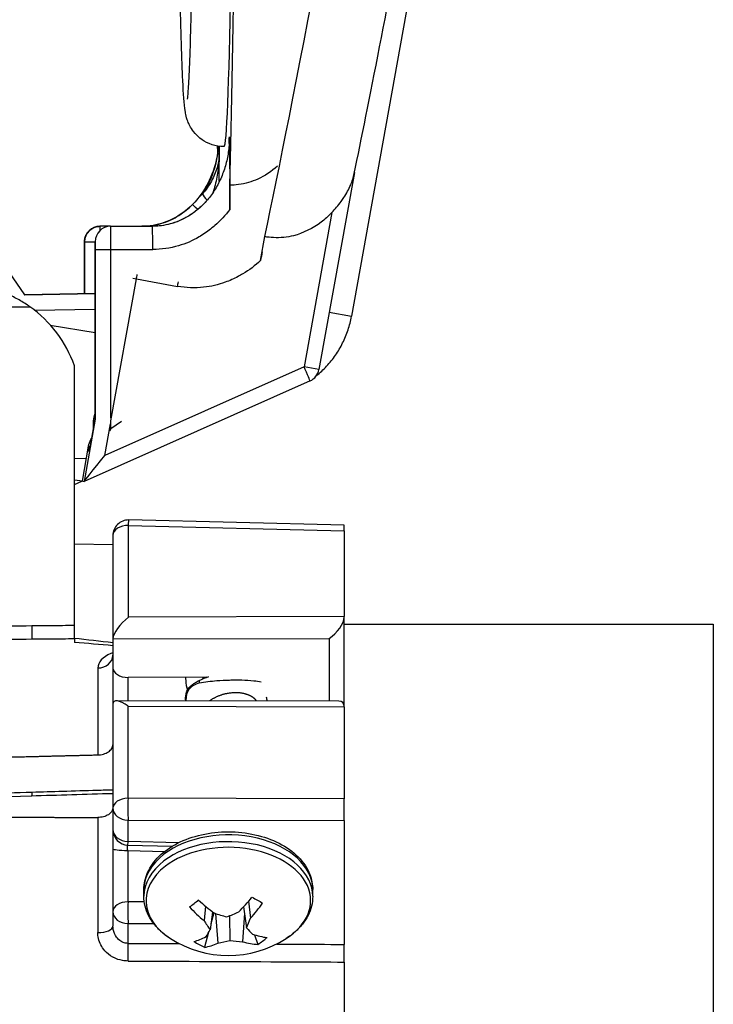
# Model space of a CAD drawing. Extents: x 1 to 16, y 1.3 to 20.7.
# Drawn here: x 11.2 to 12.1, y 11.3 to 12.6 of the extents above; entities that cross this region are included whole.
import ezdxf

# ---------------------------------------------------------------- set-up
doc = ezdxf.new("R2010")
doc.units = 0
doc.header["$LTSCALE"] = 0.08
doc.header["$MEASUREMENT"] = 0
doc.linetypes.add('ACAD_ISO08W100', pattern=[36, 24, -3, 6, -3])
doc.layers.get('0').update_dxf_attribs({"linetype": 'CONTINUOUS'})

msp = doc.modelspace()

# ---------------------------------------------------------------- linework, layer by layer
at = {"linetype": 'Continuous', "extrusion": (-1, 2.83277e-16, 2.22045e-16)}
for p, q in [((12.0455, 14.2243), (11.6786, 12.1856)), ((11.5071, 12.3602), (11.5071, 12.3971)), ((11.6824, 12.3718), (11.6364, 12.1165)), ((11.5208, 12.3242), (11.5208, 12.3556)), ((11.6531, 12.32), (11.6171, 12.12)), ((11.3661, 12.3022), (11.3523, 12.3022)), ((11.3661, 12.3022), (11.4203, 12.3022)), ((11.3323, 12.2822), (11.3461, 12.2822)), ((11.3323, 12.2822), (11.3323, 12.2147)), ((11.3461, 12.2822), (11.3461, 12.2822)), ((11.3461, 12.052), (11.3461, 12.2822)), ((11.3461, 12.2822), (11.3461, 12.052)), ((11.5606, 12.2579), (11.5662, 12.2888)), ((11.3321, 12.2722), (11.3321, 12.2722)), ((11.3321, 12.2147), (11.3321, 12.2722)), ((11.3321, 12.2722), (11.3321, 12.2147)), ((11.3462, 12.2722), (11.3666, 12.2722)), ((11.3462, 12.2722), (11.3462, 12.052)), ((11.3666, 12.0541), (11.3666, 12.2722)), ((11.3666, 12.2722), (11.4208, 12.2722)), ((11.2547, 12.2132), (11.2351, 12.2422)), ((11.3666, 12.0502), (11.3996, 12.234)), ((11.3949, 12.2348), (11.3996, 12.234)), ((11.3996, 12.234), (11.453, 12.2244)), ((11.2546, 12.2134), (11.3461, 12.215)), ((11.3461, 12.215), (11.2546, 12.2134)), ((11.3461, 12.2148), (11.2546, 12.2132)), ((11.3461, 12.2149), (11.2547, 12.2133)), ((11.2547, 12.2133), (11.3461, 12.2149)), ((11.1688, 12.1978), (11.2615, 12.1978)), ((11.2673, 12.1934), (11.3461, 12.1948)), ((11.6498, 12.1907), (11.6786, 12.1856)), ((11.2879, 12.1741), (11.3461, 12.1647)), ((11.3191, 11.7846), (11.3191, 12.1215)), ((11.6171, 12.12), (11.3585, 12.0051)), ((11.6364, 12.1165), (11.6171, 12.12)), ((11.6249, 12.1018), (11.3318, 11.9716)), ((11.3462, 12.052), (11.3317, 11.9716)), ((11.3386, 12.0104), (11.3461, 12.052)), ((11.3461, 12.052), (11.3387, 12.0111)), ((11.3666, 12.0396), (11.3666, 12.0502)), ((11.3439, 12.0401), (11.3439, 12.0478)), ((11.3585, 12.0051), (11.3659, 12.0463)), ((11.3803, 12.049), (11.3666, 12.0396)), ((11.3295, 11.972), (11.3376, 12.0171)), ((11.3348, 12.0014), (11.3191, 12.0006)), ((11.3386, 12.0104), (11.3368, 12.0107)), ((11.3295, 11.972), (11.3191, 11.9733)), ((11.3191, 11.9676), (11.329, 11.972)), ((11.3295, 11.972), (11.3317, 11.9716)), ((11.3895, 11.7956), (11.3895, 11.9145)), ((11.3895, 11.9145), (11.6691, 11.9076)), ((11.6691, 11.9147), (11.3896, 11.9215)), ((11.6691, 11.9076), (11.6691, 11.9147)), ((11.3691, 11.9015), (11.3691, 11.7672)), ((11.6691, 11.9076), (11.6691, 11.7962)), ((11.3691, 11.8893), (11.3191, 11.8902)), ((11.6691, 11.7962), (11.3895, 11.7956)), ((11.6691, 11.7959), (11.6691, 11.7962)), ((11.6691, 11.6798), (11.6691, 11.7959)), ((11.6691, 11.7863), (12.1479, 11.7863)), ((12.1479, 11.7863), (12.1479, 10.244)), ((11.3191, 11.768), (11.3191, 11.7797)), ((11.3191, 11.768), (11.3191, 11.7628)), ((11.3691, 11.7674), (11.6495, 11.768)), ((11.3691, 11.7672), (11.3691, 11.7301)), ((11.6495, 11.768), (11.6495, 11.6866)), ((11.3495, 11.7296), (11.3495, 11.617)), ((11.3691, 11.7301), (11.3691, 11.6827)), ((11.4908, 11.7176), (11.3888, 11.7174)), ((11.3888, 11.6871), (11.3888, 11.7174)), ((11.4812, 11.7135), (11.4812, 11.7098)), ((11.4647, 11.6985), (11.4647, 11.6947)), ((11.3691, 11.6827), (11.3691, 11.5478)), ((11.6623, 11.6866), (11.3737, 11.6872)), ((11.3888, 11.5607), (11.3888, 11.6801)), ((11.3888, 11.6801), (11.6691, 11.6795)), ((11.4633, 11.6882), (11.4633, 11.687)), ((11.6691, 11.6795), (11.6691, 11.6798)), ((11.6691, 11.6795), (11.6691, 11.5601)), ((11.1694, 11.5613), (11.2639, 11.5641)), ((11.6691, 11.5601), (11.3888, 11.5607)), ((11.6691, 11.532), (11.6691, 11.5601)), ((11.3691, 11.5478), (11.3691, 11.5201)), ((11.3495, 11.5359), (11.3495, 11.3866)), ((11.3888, 11.5048), (11.3888, 11.5325)), ((11.3888, 11.5325), (11.6691, 11.532)), ((11.6691, 11.532), (11.6691, 11.3713)), ((11.3691, 11.5201), (11.3691, 11.4954)), ((11.4544, 11.5032), (11.3888, 11.5048)), ((11.3691, 11.4954), (11.3691, 11.4136)), ((11.3881, 11.4931), (11.3881, 11.5001)), ((11.3886, 11.5001), (11.4461, 11.4987)), ((11.3888, 11.4931), (11.436, 11.4917)), ((11.3888, 11.4266), (11.3888, 11.4931)), ((11.4093, 11.4337), (11.4093, 11.4424)), ((11.6283, 11.4337), (11.6283, 11.4424)), ((11.4098, 11.4265), (11.3888, 11.4266)), ((11.545, 11.4272), (11.5476, 11.4054)), ((11.3691, 11.4136), (11.3691, 11.3951)), ((11.4893, 11.4208), (11.4874, 11.4022)), ((11.4985, 11.4133), (11.4951, 11.3904)), ((11.5, 11.4122), (11.4962, 11.3979)), ((11.5021, 11.4114), (11.5052, 11.3731)), ((11.5397, 11.4117), (11.5373, 11.3748)), ((11.5384, 11.42), (11.5425, 11.3929)), ((11.3888, 11.3727), (11.3888, 11.3984)), ((11.3888, 11.3984), (11.422, 11.3983)), ((11.5204, 11.4084), (11.5207, 11.3764)), ((11.4933, 11.3871), (11.488, 11.3676)), ((11.5529, 11.3837), (11.5573, 11.3713)), ((11.6691, 11.3484), (11.6691, 10.1725))]:
    msp.add_line(p, q, dxfattribs=at)
at = {"linetype": 'ACAD_ISO08W100'}
msp.add_arc((11.1695, 12.0678, 0.648), 2.5423, 67.356, 259.0963, dxfattribs=at)
at = {"linetype": 'Continuous'}
for centre, radius, start, end in [((11.3661, 12.2822), 0.02, 90, 180), ((11.1688, 12.0678), 0.1597, 19.6543, 54.5162), ((11.6167, 12.1201), 0.02, 293.9549, 349.7974), ((11.3891, 11.9015), 0.02, 88.5907, 180), ((11.3891, 11.5201), 0.02, 180, 268.5907), ((11.5188, 11.4965), 0.1395, 237.4684, 302.5316)]:
    msp.add_arc(centre, radius, start, end, dxfattribs=at)
for centre, major_axis, ratio, start_param, end_param in [((11.5133, 13.1205), (0, 0.875), 0.017452, 3.648773, 6.021056), ((11.6944, 13.0429), (0.155, 0.8612), 0.017452, 3.648773, 6.021056), ((11.5133, 13.1205), (0, 0.715), 0.017452, 3.141593, 6.283185), ((11.5133, 13.1205), (0, 0.8058), 0.017452, 3.631166, 3.653929), ((11.5133, 13.1205), (0, -0.875), 0.017452, 5.667271, 5.686669), ((11.5133, 13.1205), (0, 0.8058), 0.017452, 2.661222, 2.685356), ((11.5011, 12.3331), (-0.0155, 0.0126), 0.228139, 0.300551, 1.080256), ((11.4865, 12.3163), (-0.0142, 0.0141), 0.012319, 5.275342, 6.270822), ((11.5002, 12.3163), (-0.0142, 0.0141), 0.012319, 6.270822, 6.283185), ((11.3523, 12.2822), (0, 0.02), 0.999848, 0, 1.570796), ((11.3661, 12.2822), (0, 0.02), 0.999848, 0, 1.570796), ((11.3523, 12.2822), (0, 0.02), 0.017452, 5.538765, 6.283185), ((11.3661, 12.2722), (0, 0.03), 0.017452, 4.712389, 6.283185), ((11.4203, 12.2722), (0, 0.03), 0.017452, 4.712389, 6.283185), ((11.3323, 12.2722), (0, 0.01), 0.017452, 0, 1.570796), ((11.3461, 12.2722), (0, -0.01), 0.017452, 1.570796, 3.141593), ((11.3991, 12.234), (0.0053, 0.0295), 0.017452, 4.712389, 4.911985), ((11.4525, 12.2244), (0.0053, 0.0295), 0.017452, 4.712389, 4.909415), ((11.6167, 12.1201), (0.0081, -0.0183), 0.014443, 0, 1.560997), ((11.3443, 12.0896), (0, -0.0483), 0.014444, 5.759281, 6.168787), ((11.3643, 12.0413), (0, 0.02), 0.999848, 1.257702, 1.527698), ((11.3662, 12.0396), (-0.02, -0.0377), 0.007222, 1.511022, 1.574623), ((11.3454, 12.0583), (-0.0086, -0.0476), 0.014444, 5.759281, 6.283187), ((11.3565, 12.0071), (0.0035, 0.0197), 0.999848, 1.143739, 1.570796), ((11.3582, 12.0068), (-0.0117, 0.0166), 0.965696, 0.731191, 0.796306), ((11.3582, 12.0068), (0.0066, 0.0394), 0.499873, 1.547528, 1.564981), ((11.3581, 12.0052), (-0.0264, -0.0336), 0.007222, 0.003827, 1.574623), ((11.3891, 11.9015), (-0.02, 0), 0.646781, 4.694936, 6.283185), ((11.3891, 11.9015), (0.0005, 0.02), 0.002022, 5.415923, 6.283185), ((11.3891, 11.7827), (-0.0188, -0.0189), 0.35624, 4.352073, 5.922564), ((11.6491, 11.7832), (0.0181, 0.0181), 0.472737, 4.28746, 5.840803), ((10.9769, 11.0567), (-4.5528, 0.473), 0.162564, 4.643038, 4.654055), ((11.7968, 10.9738), (-4.5334, 0.471), 0.162564, 4.82374, 4.834823), ((11.3891, 11.7675), (-0.02, -0.0005), 0.646584, 6.250634, 6.268391), ((11.3491, 11.7461), (0.02, 0), 0.821773, 4.729842, 6.283185), ((11.3891, 11.7303), (-0.02, -0.0005), 0.646584, 6.268391, 7.821735), ((11.3891, 11.6671), (-0.0188, 0.0189), 0.35624, 5.072705, 6.626048), ((11.5191, 11.6853), (-0.05, -0.0011), 0.646584, 3.150843, 3.306309), ((11.6491, 11.6666), (0.0182, 0.0182), 0.453414, 5.858256, 6.708115), ((98.6194, -2273.6916), (3535.2569, 80.9104), 0.646677, 1.580677, 1.580707), ((11.3891, 11.5478), (-0.02, 0), 0.646781, 4.729842, 6.283185), ((11.3891, 11.5478), (0, -0.02), 0.024595, 4.009209, 5.579701), ((11.3891, 11.5478), (-0.02, 0), 0.762675, 0, 1.553343), ((11.3891, 11.5201), (-0.02, 0), 0.762675, 0, 1.553343), ((11.5188, 11.4424), (-0.1095, 0), 0.646781, 3.141593, 5.579829), ((11.3891, 11.5201), (-0.0005, -0.02), 0.002022, 0, 0.703229), ((11.5188, 11.4337), (-0.1095, 0), 0.646781, 3.141593, 5.579829), ((11.5188, 11.4281), (-0.1068, 0), 0.646781, 2.349238, 5.579829), ((11.3891, 11.4954), (-0.02, 0), 0.115894, 0, 1.518436), ((11.3891, 11.4801), (-0.02, 0.0014), 0.645013, 4.774049, 4.808956), ((11.5188, 11.4424), (-0.1095, 0), 0.646781, 5.579829, 6.283185), ((11.5188, 11.4337), (-0.1095, 0), 0.646781, 5.579829, 6.283185), ((11.5188, 11.4281), (-0.1068, 0), 0.646781, 5.579829, 7.075539), ((11.3891, 11.4136), (-0.02, 0), 0.646781, 4.729842, 6.283185), ((11.3891, 11.4136), (0, 0.02), 0.024595, 0.867617, 2.438109), ((11.5273, 11.487), (0.1038, 0.0922), 0.103806, 4.022634, 4.152795), ((11.5161, 11.4941), (-0.0925, 0.1043), 0.51088, 1.751517, 1.944757), ((11.522, 11.4944), (0.0763, 0.1167), 0.422975, 4.252584, 4.445825), ((11.5156, 11.4979), (0.0565, 0.1275), 0.558189, 4.172715, 4.365956), ((11.5116, 11.4861), (-0.1142, 0.0791), 0.180354, 2.031057, 2.161218), ((11.3891, 11.4136), (0.02, 0), 0.762675, 3.141593, 4.694936), ((11.5215, 11.4982), (-0.075, 0.1175), 0.646094, 1.843066, 2.036307), ((11.5211, 11.5017), (0.1275, -0.056), 0.654583, 4.834767, 4.960512), ((11.5154, 11.5014), (0.1142, 0.0797), 0.607009, 4.323624, 4.449368), ((11.5122, 11.4949), (0.0328, -0.1354), 0.414322, 5.362273, 5.488018), ((11.5259, 11.4956), (-0.0171, -0.1382), 0.299468, 0.771168, 0.896912), ((11.3491, 11.3951), (0.02, 0), 0.427192, 4.729842, 6.283185), ((11.5117, 11.4986), (-0.039, -0.1337), 0.164254, 0.552287, 0.678032), ((11.5254, 11.4993), (0.0542, -0.1283), 0.279108, 5.56217, 5.687915), ((11.3884, 11.3575), (0.0001, 0.02), 0.021014, 4.317789, 5.57977), ((11.522, 11.4944), (0.0763, 0.1167), 0.422975, 3.584944, 3.778184), ((11.526, 11.4971), (-0.0113, 0.1384), 0.827135, 2.576809, 2.70697), ((11.5156, 11.4979), (0.0565, 0.1275), 0.558189, 3.505075, 3.698315), ((11.5222, 11.4928), (-0.1023, -0.0945), 0.742223, 0.832571, 0.958316), ((11.5165, 11.4925), (-0.121, 0.069), 0.789797, 2.026071, 2.151816), ((11.5215, 11.4982), (-0.075, 0.1175), 0.646094, 2.510706, 2.703947), ((11.5161, 11.4941), (-0.0925, 0.1043), 0.51088, 2.419157, 2.612398), ((11.5103, 11.4963), (0.004, -0.1388), 0.750587, 0.429231, 0.559392)]:
    msp.add_ellipse(centre, major_axis=major_axis, ratio=ratio, start_param=start_param, end_param=end_param, dxfattribs=at)
for points, knots in [([(11.5133, 12.4055), (11.5079, 12.4055), (11.5024, 12.4064), (11.4926, 12.4097), (11.4883, 12.412), (11.4807, 12.4173), (11.4778, 12.4202), (11.4729, 12.4258), (11.4712, 12.4284), (11.4684, 12.4332), (11.4675, 12.4352), (11.4658, 12.4394), (11.4652, 12.4413), (11.4638, 12.4462), (11.4635, 12.4483), (11.4611, 12.4622), (11.4607, 12.4728), (11.4585, 12.5177), (11.4573, 12.5557), (11.4553, 12.6493), (11.4545, 12.7037), (11.4531, 12.8246), (11.4526, 12.8909), (11.452, 13.0292), (11.4519, 13.101), (11.4521, 13.2429), (11.4524, 13.3129), (11.4534, 13.4442), (11.454, 13.5054), (11.4557, 13.6129), (11.4567, 13.6591), (11.4588, 13.7325), (11.46, 13.7589), (11.4618, 13.7813), (11.4622, 13.7855), (11.4635, 13.7931), (11.4638, 13.7955), (11.4661, 13.8023), (11.4667, 13.8039), (11.4688, 13.8085), (11.4704, 13.8117), (11.4763, 13.8193), (11.4797, 13.8231), (11.4897, 13.8299), (11.4955, 13.8327), (11.506, 13.8351), (11.5097, 13.8355), (11.5133, 13.8355)], [3.141593, 3.141593, 3.141593, 3.141593, 3.147326, 3.147326, 3.153632, 3.153632, 3.161601, 3.161601, 3.17168, 3.17168, 3.184046, 3.184046, 3.202578, 3.202578, 3.243284, 3.243284, 3.483705, 3.483705, 3.825715, 3.825715, 4.148373, 4.148373, 4.469263, 4.469263, 4.789746, 4.789746, 5.110169, 5.110169, 5.430782, 5.430782, 5.752186, 5.752186, 6.077854, 6.077854, 6.18052, 6.18052, 6.231853, 6.231853, 6.245241, 6.245241, 6.260905, 6.260905, 6.271444, 6.271444, 6.279323, 6.279323, 6.283185, 6.283185, 6.283185, 6.283185]), ([(11.4655, 13.7739), (11.4655, 13.7739), (11.4655, 13.7735), (11.466, 13.7695), (11.4667, 13.7608), (11.4684, 13.729), (11.4694, 13.6991), (11.4713, 13.6207), (11.4722, 13.5711), (11.4737, 13.458), (11.4742, 13.3944), (11.475, 13.2601), (11.4752, 13.1893), (11.4752, 13.0478), (11.475, 12.9771), (11.4742, 12.8429), (11.4736, 12.7794), (11.4722, 12.6663), (11.4713, 12.6167), (11.4693, 12.5365), (11.4681, 12.5058), (11.4665, 12.4778), (11.466, 12.4712), (11.4656, 12.4675), (11.4655, 12.467), (11.4655, 12.467)], [6.391293, 6.391293, 6.391293, 6.391293, 6.429138, 6.429138, 6.605122, 6.605122, 6.901945, 6.901945, 7.21842, 7.21842, 7.537339, 7.537339, 7.856806, 7.856806, 8.176388, 8.176388, 8.49585, 8.49585, 8.814748, 8.814748, 9.131074, 9.131074, 9.276173, 9.276173, 9.31667, 9.31667, 9.31667, 9.31667]), ([(11.6821, 12.3706), (11.6914, 12.4148), (11.7025, 12.4704), (11.7274, 12.5982), (11.7411, 12.6698), (11.7696, 12.8225), (11.7845, 12.9035), (11.8141, 13.0668), (11.8287, 13.1491), (11.8563, 13.3068), (11.8692, 13.3821), (11.8921, 13.5185), (11.9021, 13.5794), (11.918, 13.6812), (11.924, 13.7217), (11.9281, 13.7541), (11.9285, 13.7574), (11.9289, 13.7606)], [5.261883, 5.261883, 5.261883, 5.261883, 5.590783, 5.590783, 5.913012, 5.913012, 6.234017, 6.234017, 6.554742, 6.554742, 6.875606, 6.875606, 7.197263, 7.197263, 7.522463, 7.522463, 7.561762, 7.561762, 7.561762, 7.561762]), ([(11.5202, 12.4138), (11.52, 12.4078), (11.5194, 12.4018), (11.5175, 12.39), (11.5161, 12.3841), (11.5126, 12.3728), (11.5105, 12.3672), (11.5055, 12.3567), (11.5027, 12.3516), (11.4962, 12.3419), (11.4926, 12.3374), (11.4888, 12.3332)], [-0.2107229, -0.2107229, -0.2107229, -0.2107229, -0.1888895, -0.1888895, -0.1670561, -0.1670561, -0.1452227, -0.1452227, -0.1233893, -0.1233893, -0.1015559, -0.1015559, -0.1015559, -0.1015559]), ([(11.5202, 12.4182), (11.5202, 12.418), (11.5202, 12.4179), (11.5204, 12.3974), (11.5206, 12.3775), (11.5207, 12.347), (11.5208, 12.3355), (11.5208, 12.3242)], [-0.0003781, -0.0003781, -0.0003781, -0.0003781, 0, 0, 0.0673343, 0.0673343, 0.1048153, 0.1048153, 0.1048153, 0.1048153]), ([(11.5059, 12.406), (11.5052, 12.3979), (11.5038, 12.3899), (11.4985, 12.3708), (11.494, 12.3601), (11.482, 12.3407), (11.4746, 12.332), (11.458, 12.3178), (11.4486, 12.3121), (11.4298, 12.3047), (11.42, 12.3027), (11.409, 12.3022), (11.4078, 12.3022), (11.4065, 12.3022)], [0.0630278, 0.0630278, 0.0630278, 0.0630278, 0.0926332, 0.0926332, 0.1355661, 0.1355661, 0.1784989, 0.1784989, 0.2203087, 0.2203087, 0.2591753, 0.2591753, 0.2643647, 0.2643647, 0.2643647, 0.2643647]), ([(11.5071, 12.3971), (11.5071, 12.3914), (11.5063, 12.3857), (11.5032, 12.3743), (11.5009, 12.3686), (11.498, 12.363), (11.4949, 12.3572), (11.4911, 12.3514), (11.4863, 12.3453), (11.4858, 12.3447), (11.4854, 12.3441)], [-0.10139233, -0.10139233, -0.10139233, -0.10139233, -0.07604425, -0.07604425, -0.05069617, -0.05069617, -0.05069617, -0.02440646, -0.02440646, -0.02179484, -0.02179484, -0.02179484, -0.02179484]), ([(11.506, 12.406), (11.5049, 12.393), (11.5022, 12.3804), (11.4961, 12.364), (11.4942, 12.3598), (11.4921, 12.3556)], [0.06306501, 0.06306501, 0.06306501, 0.06306501, 0.11009715, 0.11009715, 0.12745771, 0.12745771, 0.12745771, 0.12745771]), ([(11.5071, 12.3971), (11.5071, 12.3902), (11.5066, 12.3832), (11.5048, 12.3693), (11.5034, 12.3625), (11.5017, 12.3557)], [-0.10139233, -0.10139233, -0.10139233, -0.10139233, -0.07604425, -0.07604425, -0.05069617, -0.05069617, -0.05069617, -0.05069617]), ([(11.5826, 12.3803), (11.5749, 12.3735), (11.5658, 12.3673), (11.5496, 12.3601), (11.5407, 12.3575), (11.532, 12.3563)], [-0.06407382, -0.06407382, -0.06407382, -0.06407382, -0.03529114, -0.03529114, -0.01081628, -0.01081628, -0.01081628, -0.01081628]), ([(11.6653, 12.3345), (11.6665, 12.3361), (11.6676, 12.3378), (11.6723, 12.3448), (11.6752, 12.3503), (11.6795, 12.3607), (11.6811, 12.3656), (11.6821, 12.3706)], [-0.04653953, -0.04653953, -0.04653953, -0.04653953, -0.04010763, -0.04010763, -0.02002053, -0.02002053, -0.00284399, -0.00284399, -0.00284399, -0.00284399]), ([(11.4854, 12.3441), (11.4838, 12.3428), (11.4824, 12.3413), (11.4788, 12.3375), (11.4767, 12.335), (11.4737, 12.3319), (11.473, 12.3311), (11.4723, 12.3304)], [-0.04524971, -0.04524971, -0.04524971, -0.04524971, -0.03802337, -0.03802337, -0.02646121, -0.02646121, -0.02277591, -0.02277591, -0.02277591, -0.02277591]), ([(11.4861, 12.3304), (11.4826, 12.3269), (11.4788, 12.3236), (11.4708, 12.3177), (11.4666, 12.315), (11.458, 12.3104), (11.4535, 12.3085), (11.4443, 12.3054), (11.4395, 12.3042), (11.4299, 12.3026), (11.4251, 12.3022), (11.4203, 12.3022)], [0, 0, 0, 0, 0.01774161, 0.01774161, 0.03548321, 0.03548321, 0.05322482, 0.05322482, 0.07096642, 0.07096642, 0.08870803, 0.08870803, 0.08870803, 0.08870803]), ([(11.4888, 12.3332), (11.4886, 12.333), (11.4884, 12.3328), (11.4875, 12.3319), (11.4868, 12.3311), (11.4861, 12.3304)], [0.017855128, 0.017855128, 0.017855128, 0.017855128, 0.018784804, 0.018784804, 0.022473812, 0.022473812, 0.022473812, 0.022473812]), ([(11.4888, 12.3332), (11.4886, 12.333), (11.4884, 12.3328), (11.488, 12.3325), (11.4879, 12.3323), (11.4875, 12.3319), (11.4873, 12.3317), (11.487, 12.3313), (11.4868, 12.3311), (11.4864, 12.3308), (11.4863, 12.3306), (11.4861, 12.3304)], [0.017855128, 0.017855128, 0.017855128, 0.017855128, 0.018778865, 0.018778865, 0.019702602, 0.019702602, 0.020626339, 0.020626339, 0.021550076, 0.021550076, 0.022473812, 0.022473812, 0.022473812, 0.022473812]), ([(11.4065, 12.3022), (11.4204, 12.3022), (11.4345, 12.3056), (11.454, 12.3155), (11.4605, 12.3199), (11.4665, 12.325)], [0, 0, 0, 0, 0.0513611, 0.0513611, 0.07923106, 0.07923106, 0.07923106, 0.07923106]), ([(11.4802, 12.325), (11.4774, 12.3225), (11.4743, 12.3202), (11.4626, 12.3123), (11.4533, 12.308), (11.4359, 12.3032), (11.428, 12.3022), (11.4203, 12.3022)], [0.00947697, 0.00947697, 0.00947697, 0.00947697, 0.02308062, 0.02308062, 0.0600096, 0.0600096, 0.08870803, 0.08870803, 0.08870803, 0.08870803]), ([(11.5208, 12.3242), (11.515, 12.3165), (11.5085, 12.3094), (11.4994, 12.3015), (11.4976, 12.3), (11.4958, 12.2985)], [-0.11627888, -0.11627888, -0.11627888, -0.11627888, -0.08748886, -0.08748886, -0.08046886, -0.08046886, -0.08046886, -0.08046886]), ([(11.6531, 12.32), (11.6487, 12.3153), (11.6439, 12.311), (11.6291, 12.2998), (11.6155, 12.2931), (11.5954, 12.2881), (11.5861, 12.2871), (11.5774, 12.2875)], [-0.09094196, -0.09094196, -0.09094196, -0.09094196, -0.07313938, -0.07313938, -0.03529114, -0.03529114, -0.01081628, -0.01081628, -0.01081628, -0.01081628]), ([(11.3321, 12.2722), (11.3321, 12.2733), (11.3321, 12.2745), (11.3321, 12.2767), (11.3321, 12.2777), (11.3321, 12.2796), (11.3322, 12.2804), (11.3322, 12.2816), (11.3322, 12.2819), (11.3322, 12.2826), (11.3322, 12.2829), (11.3323, 12.2834), (11.3323, 12.2837), (11.3324, 12.2844), (11.3324, 12.2848), (11.3326, 12.2857), (11.3327, 12.2862), (11.333, 12.2875), (11.3332, 12.2884), (11.3341, 12.2908), (11.3349, 12.2923), (11.3371, 12.2954), (11.3386, 12.2969), (11.342, 12.2995), (11.3439, 12.3005), (11.348, 12.3018), (11.3501, 12.3022), (11.3523, 12.3022)], [0, 0, 0, 0, 0.00347862, 0.00347862, 0.00690139, 0.00690139, 0.01043633, 0.01043633, 0.01247905, 0.01247905, 0.01401044, 0.01401044, 0.0150559, 0.0150559, 0.01653924, 0.01653924, 0.01794754, 0.01794754, 0.02068704, 0.02068704, 0.02571233, 0.02571233, 0.03200278, 0.03200278, 0.03837618, 0.03837618, 0.04477987, 0.04477987, 0.04477987, 0.04477987]), ([(11.4808, 12.2884), (11.4724, 12.2835), (11.4635, 12.2797), (11.4434, 12.2738), (11.432, 12.2722), (11.4208, 12.2722)], [-0.0625061, -0.0625061, -0.0625061, -0.0625061, -0.03364956, -0.03364956, 0, 0, 0, 0]), ([(11.5606, 12.2579), (11.5536, 12.2513), (11.5459, 12.2454), (11.5356, 12.2393), (11.5335, 12.2381), (11.5315, 12.237)], [-0.11627888, -0.11627888, -0.11627888, -0.11627888, -0.08748886, -0.08748886, -0.08046886, -0.08046886, -0.08046886, -0.08046886]), ([(11.5149, 12.2297), (11.5058, 12.2264), (11.4964, 12.2242), (11.4755, 12.222), (11.464, 12.2224), (11.453, 12.2244)], [-0.0625061, -0.0625061, -0.0625061, -0.0625061, -0.03364956, -0.03364956, 0, 0, 0, 0]), ([(11.2615, 12.1978), (11.2571, 12.2009), (11.2523, 12.204), (11.2425, 12.2095), (11.2377, 12.2119), (11.2306, 12.215), (11.2274, 12.2163), (11.2249, 12.2173), (11.2244, 12.2175), (11.2236, 12.2177), (11.2234, 12.2178), (11.2234, 12.2178)], [0.03871116, 0.03871116, 0.03871116, 0.03871116, 0.05470446, 0.05470446, 0.07069777, 0.07069777, 0.08116898, 0.08116898, 0.08397454, 0.08397454, 0.08678011, 0.08678011, 0.08678011, 0.08678011]), ([(11.633, 12.1085), (11.6378, 12.1123), (11.6422, 12.1165), (11.6505, 12.1254), (11.6543, 12.1302), (11.6613, 12.1402), (11.6644, 12.1455), (11.6698, 12.1564), (11.6722, 12.1621), (11.676, 12.1736), (11.6775, 12.1796), (11.6786, 12.1856)], [3.823166, 3.823166, 3.823166, 3.823166, 3.965402, 3.965402, 4.1076379, 4.1076379, 4.2498739, 4.2498739, 4.3921099, 4.3921099, 4.5343458, 4.5343458, 4.5343458, 4.5343458]), ([(11.3439, 12.0478), (11.3439, 12.0509), (11.3444, 12.054), (11.3455, 12.0579), (11.3457, 12.0588), (11.3461, 12.0597)], [0, 0, 0, 0, 0.00936769, 0.00936769, 0.01213442, 0.01213442, 0.01213442, 0.01213442]), ([(11.3376, 12.0171), (11.3381, 12.0202), (11.3392, 12.0232), (11.3409, 12.0268), (11.3414, 12.0276), (11.3418, 12.0285)], [0, 0, 0, 0, 0.00936769, 0.00936769, 0.01213442, 0.01213442, 0.01213442, 0.01213442]), ([(11.2639, 11.7841), (11.2639, 11.7819), (11.2639, 11.7797), (11.2639, 11.7755), (11.2639, 11.7736), (11.2639, 11.7698), (11.2639, 11.7681), (11.2639, 11.7668)], [-0.02099311, -0.02099311, -0.02099311, -0.02099311, -0.01440264, -0.01440264, -0.00781233, -0.00781233, 0, 0, 0, 0]), ([(11.3691, 11.7492), (11.3682, 11.7489), (11.3673, 11.7486), (11.3558, 11.744), (11.3495, 11.7369), (11.3495, 11.7296)], [0.21214366, 0.21214366, 0.21214366, 0.21214366, 0.21545748, 0.21545748, 0.25461373, 0.25461373, 0.25461373, 0.25461373]), ([(11.3685, 11.7434), (11.3685, 11.7434), (11.3686, 11.7436), (11.3689, 11.7444), (11.3691, 11.7452), (11.3691, 11.7461)], [0.23781644, 0.23781644, 0.23781644, 0.23781644, 0.24452208, 0.24452208, 0.25461373, 0.25461373, 0.25461373, 0.25461373]), ([(11.4633, 11.7176), (11.4633, 11.7162), (11.4634, 11.7148), (11.4638, 11.7091), (11.4646, 11.705), (11.4658, 11.701)], [0.0469775, 0.0469775, 0.0469775, 0.0469775, 0.05970201, 0.05970201, 0.10046137, 0.10046137, 0.10046137, 0.10046137]), ([(11.4647, 11.6985), (11.4652, 11.7002), (11.4662, 11.702), (11.4683, 11.7045), (11.469, 11.7052), (11.4699, 11.7061), (11.47, 11.7062), (11.4702, 11.7064), (11.4702, 11.7064), (11.4703, 11.7065), (11.4703, 11.7065), (11.4703, 11.7065), (11.4704, 11.7065), (11.4704, 11.7066), (11.4704, 11.7066), (11.4705, 11.7066), (11.4705, 11.7067), (11.4708, 11.7069), (11.4711, 11.7071), (11.4716, 11.7076), (11.4719, 11.7078), (11.4734, 11.709), (11.4747, 11.7099), (11.4777, 11.7117), (11.4794, 11.7127), (11.4812, 11.7135)], [0, 0, 0, 0, 0.02201348, 0.02201348, 0.03138495, 0.03138495, 0.03320168, 0.03320168, 0.03363095, 0.03363095, 0.03387698, 0.03387698, 0.03408901, 0.03408901, 0.0343468, 0.0343468, 0.03483307, 0.03483307, 0.03760137, 0.03760137, 0.04077609, 0.04077609, 0.05347865, 0.05347865, 0.06847843, 0.06847843, 0.06847843, 0.06847843]), ([(11.4812, 11.7098), (11.4785, 11.7093), (11.4759, 11.7083), (11.4727, 11.7065), (11.4718, 11.7058), (11.4708, 11.705), (11.4707, 11.7049), (11.4705, 11.7047), (11.4705, 11.7047), (11.4704, 11.7047), (11.4704, 11.7046), (11.4704, 11.7046), (11.4703, 11.7046), (11.4703, 11.7046), (11.4703, 11.7045), (11.4702, 11.7045), (11.4702, 11.7044), (11.4698, 11.7041), (11.4696, 11.7039), (11.4687, 11.703), (11.4682, 11.7023), (11.4662, 11.6996), (11.4652, 11.6972), (11.4647, 11.6947)], [0, 0, 0, 0, 0.02206969, 0.02206969, 0.03163749, 0.03163749, 0.03323595, 0.03323595, 0.03364711, 0.03364711, 0.03388911, 0.03388911, 0.03410161, 0.03410161, 0.03436492, 0.03436492, 0.03487698, 0.03487698, 0.0382384, 0.0382384, 0.04569166, 0.04569166, 0.06853376, 0.06853376, 0.06853376, 0.06853376]), ([(11.5615, 11.7113), (11.5585, 11.7118), (11.5553, 11.7123), (11.547, 11.7132), (11.5417, 11.7135), (11.5341, 11.7137), (11.532, 11.7138), (11.5296, 11.7138), (11.5293, 11.7138), (11.5288, 11.7138), (11.5287, 11.7138), (11.5285, 11.7138), (11.5284, 11.7138), (11.5282, 11.7138), (11.5281, 11.7138), (11.5279, 11.7138), (11.5278, 11.7138), (11.5273, 11.7138), (11.527, 11.7138), (11.5246, 11.7138), (11.5225, 11.7137), (11.5148, 11.7135), (11.5093, 11.7133), (11.4962, 11.7122), (11.4885, 11.7111), (11.4812, 11.7098)], [0.0316739, 0.0316739, 0.0316739, 0.0316739, 0.0597935, 0.0597935, 0.1037713, 0.1037713, 0.1203485, 0.1203485, 0.1227483, 0.1227483, 0.1236788, 0.1236788, 0.1243701, 0.1243701, 0.1251237, 0.1251237, 0.1261562, 0.1261562, 0.1285481, 0.1285481, 0.1450187, 0.1450187, 0.1867171, 0.1867171, 0.2468953, 0.2468953, 0.2468953, 0.2468953]), ([(11.3495, 11.617), (11.3519, 11.617), (11.3546, 11.6174), (11.3591, 11.6187), (11.3615, 11.6198), (11.365, 11.6221), (11.3667, 11.6237), (11.3686, 11.6267), (11.3691, 11.6286), (11.3691, 11.6302)], [0.05964209, 0.05964209, 0.05964209, 0.05964209, 0.06669723, 0.06669723, 0.07410117, 0.07410117, 0.08151289, 0.08151289, 0.08893478, 0.08893478, 0.08893478, 0.08893478]), ([(11.2639, 11.5688), (11.2639, 11.5673), (11.2639, 11.5661), (11.2639, 11.5645), (11.2639, 11.5641), (11.2639, 11.5641), (11.2639, 11.5641), (11.2639, 11.5641)], [-0.02969816, -0.02969816, -0.02969816, -0.02969816, -0.02265924, -0.02265924, -0.01562124, -0.01562124, -0.01559497, -0.01559497, -0.01559497, -0.01559497]), ([(11.3039, 11.57), (11.3188, 11.5704), (11.3337, 11.5709), (11.3486, 11.5713), (11.3555, 11.5715), (11.3623, 11.5717), (11.3691, 11.5719)], [0.25629192, 0.25629192, 0.25629192, 0.25629192, 0.30100393, 0.30100393, 0.30100393, 0.32153096, 0.32153096, 0.32153096, 0.32153096]), ([(11.3691, 11.5486), (11.3691, 11.547), (11.3686, 11.5451), (11.3667, 11.5422), (11.365, 11.5406), (11.3615, 11.5384), (11.3591, 11.5374), (11.3546, 11.5362), (11.3519, 11.5359), (11.3495, 11.5359)], [0.02965736, 0.02965736, 0.02965736, 0.02965736, 0.03707925, 0.03707925, 0.04449097, 0.04449097, 0.05189491, 0.05189491, 0.05895005, 0.05895005, 0.05895005, 0.05895005]), ([(11.4093, 11.4424), (11.4093, 11.45), (11.411, 11.4576), (11.4175, 11.4722), (11.4225, 11.4791), (11.4354, 11.4919), (11.4436, 11.4977), (11.4624, 11.5073), (11.473, 11.511), (11.4953, 11.516), (11.5071, 11.5173), (11.5305, 11.5173), (11.5422, 11.516), (11.5646, 11.511), (11.5752, 11.5073), (11.5942, 11.4976), (11.6027, 11.4916), (11.6162, 11.4779), (11.6214, 11.4703), (11.627, 11.4557), (11.6283, 11.4491), (11.6283, 11.4424)], [0, 0, 0, 0, 0.281554, 0.281554, 0.579131, 0.579131, 0.902941, 0.902941, 1.236951, 1.236951, 1.571012, 1.571012, 1.904396, 1.904396, 2.238456, 2.238456, 2.572467, 2.572467, 2.895636, 2.895636, 3.141593, 3.141593, 3.141593, 3.141593]), ([(11.4438, 11.3789), (11.4396, 11.3816), (11.4358, 11.3844), (11.4287, 11.3907), (11.4255, 11.394), (11.4198, 11.4011), (11.4174, 11.4049), (11.4134, 11.4127), (11.4119, 11.4168), (11.4098, 11.4251), (11.4093, 11.4294), (11.4093, 11.4337)], [5.4908311, 5.4908311, 5.4908311, 5.4908311, 5.649302, 5.649302, 5.8077728, 5.8077728, 5.9662436, 5.9662436, 6.1247145, 6.1247145, 6.2831853, 6.2831853, 6.2831853, 6.2831853]), ([(11.6283, 11.4337), (11.6283, 11.4294), (11.6278, 11.4251), (11.6257, 11.4168), (11.6242, 11.4127), (11.6202, 11.4049), (11.6177, 11.4011), (11.6121, 11.394), (11.6089, 11.3907), (11.6018, 11.3844), (11.5979, 11.3816), (11.5938, 11.3789)], [3.1415927, 3.1415927, 3.1415927, 3.1415927, 3.3000635, 3.3000635, 3.4585343, 3.4585343, 3.6170051, 3.6170051, 3.775476, 3.775476, 3.9339468, 3.9339468, 3.9339468, 3.9339468]), ([(11.3691, 11.3548), (11.3651, 11.357), (11.3616, 11.3598), (11.3545, 11.3677), (11.3516, 11.3733), (11.3498, 11.3816), (11.3495, 11.3841), (11.3495, 11.3866)], [0.02059513, 0.02059513, 0.02059513, 0.02059513, 0.03457145, 0.03457145, 0.05454607, 0.05454607, 0.0630201, 0.0630201, 0.0630201, 0.0630201]), ([(11.3888, 11.3727), (11.3876, 11.3727), (11.3863, 11.3729), (11.3832, 11.3735), (11.3813, 11.3743), (11.3773, 11.3767), (11.3753, 11.3786), (11.3716, 11.3837), (11.3702, 11.3871), (11.3693, 11.3921), (11.3691, 11.3936), (11.3691, 11.3951)], [0, 0, 0, 0, 0.00738706, 0.00738706, 0.01920636, 0.01920636, 0.03457145, 0.03457145, 0.05454607, 0.05454607, 0.0630201, 0.0630201, 0.0630201, 0.0630201]), ([(11.5812, 11.3718), (11.5876, 11.3717), (11.5941, 11.3717), (11.6234, 11.3715), (11.6463, 11.3714), (11.6691, 11.3713)], [0.77645239, 0.77645239, 0.77645239, 0.77645239, 0.79582591, 0.79582591, 0.86443372, 0.86443372, 0.86443372, 0.86443372]), ([(11.6691, 11.3484), (11.6691, 11.3508), (11.6691, 11.3534), (11.6691, 11.3586), (11.6691, 11.3612), (11.6691, 11.3651), (11.6691, 11.3665), (11.6691, 11.3691), (11.6691, 11.3703), (11.6691, 11.3713)], [0, 0, 0, 0, 0.00781272, 0.00781272, 0.01562409, 0.01562409, 0.02042247, 0.02042247, 0.02522103, 0.02522103, 0.02522103, 0.02522103]), ([(11.3888, 11.3498), (11.3863, 11.3498), (11.3838, 11.35), (11.3775, 11.3512), (11.3738, 11.3524), (11.3699, 11.3544), (11.3695, 11.3546), (11.3691, 11.3548)], [0, 0, 0, 0, 0.00738706, 0.00738706, 0.01920636, 0.01920636, 0.02059513, 0.02059513, 0.02059513, 0.02059513]), ([(11.3888, 11.3498), (11.4594, 11.3495), (11.53, 11.3491), (11.6234, 11.3487), (11.6463, 11.3486), (11.6691, 11.3484)], [0.5840193, 0.5840193, 0.5840193, 0.5840193, 0.7958259, 0.7958259, 0.8644337, 0.8644337, 0.8644337, 0.8644337])]:
    msp.add_open_spline(points, degree=3, knots=knots, dxfattribs=at)
for points, degree in [([(11.5202, 12.4182), (11.5202, 12.4167), (11.5202, 12.4152), (11.5202, 12.4138)], 3), ([(11.4921, 12.3556), (11.4901, 12.3517), (11.4878, 12.3478), (11.4854, 12.3441)], 3), ([(11.5017, 12.3557), (11.5008, 12.3523), (11.4998, 12.349), (11.4987, 12.3457)], 3), ([(11.532, 12.3563), (11.5282, 12.3558), (11.5244, 12.3556), (11.5208, 12.3556)], 3), ([(11.4665, 12.325), (11.4685, 12.3267), (11.4704, 12.3285), (11.4723, 12.3304)], 3), ([(11.4861, 12.3304), (11.4842, 12.3285), (11.4823, 12.3267), (11.4802, 12.325)], 3), ([(11.6531, 12.32), (11.6572, 12.3245), (11.6614, 12.3293), (11.6653, 12.3345)], 3), ([(11.4958, 12.2985), (11.491, 12.2948), (11.486, 12.2914), (11.4808, 12.2884)], 3), ([(11.5774, 12.2875), (11.5735, 12.2877), (11.5697, 12.2881), (11.5662, 12.2888)], 3), ([(11.5627, 12.2693), (11.562, 12.2655), (11.5613, 12.2617), (11.5606, 12.2579)], 3), ([(11.5315, 12.237), (11.5261, 12.2342), (11.5206, 12.2317), (11.5149, 12.2297)], 3), ([(11.633, 12.1085), (11.633, 12.1085), (11.633, 12.1084), (11.633, 12.1084)], 3), ([(11.633, 12.1085), (11.633, 12.1084), (11.633, 12.1084), (11.633, 12.1084)], 3), ([(11.2639, 11.7841), (11.2439, 11.7839), (11.2239, 11.7837), (11.2039, 11.7835)], 3), ([(11.3039, 11.7845), (11.2906, 11.7843), (11.2773, 11.7842), (11.2639, 11.7841)], 3), ([(11.3191, 11.7846), (11.3141, 11.7846), (11.309, 11.7845), (11.3039, 11.7845)], 3), ([(11.3191, 11.7797), (11.3191, 11.7813), (11.3191, 11.783), (11.3191, 11.7846)], 3), ([(11.2639, 11.7668), (11.2439, 11.7666), (11.2239, 11.7664), (11.2039, 11.7662)], 3), ([(11.3039, 11.7672), (11.2906, 11.767), (11.2773, 11.7669), (11.2639, 11.7668)], 3), ([(11.3191, 11.7673), (11.3141, 11.7673), (11.309, 11.7672), (11.3039, 11.7672)], 3), ([(11.4812, 11.7135), (11.4852, 11.7154), (11.4894, 11.7172), (11.4936, 11.7186)], 3), ([(11.4633, 11.6882), (11.4633, 11.6918), (11.4638, 11.6952), (11.4647, 11.6985)], 3), ([(11.4647, 11.6947), (11.4642, 11.6922), (11.4638, 11.6896), (11.4636, 11.687)], 3), ([(11.2639, 11.6149), (11.2839, 11.6154), (11.3039, 11.6159)], 2), ([(11.3039, 11.6159), (11.3267, 11.6164), (11.3495, 11.617)], 2), ([(11.2039, 11.6135), (11.2339, 11.6142), (11.2639, 11.6149)], 2), ([(11.2039, 11.5671), (11.2239, 11.5677), (11.2439, 11.5682), (11.2639, 11.5688)], 3), ([(11.2639, 11.5688), (11.2773, 11.5692), (11.2906, 11.5696), (11.3039, 11.57)], 3), ([(11.2039, 11.5363), (11.2339, 11.5362), (11.2639, 11.5361)], 2), ([(11.2639, 11.5361), (11.2839, 11.5361), (11.3039, 11.536)], 2), ([(11.3039, 11.536), (11.3267, 11.536), (11.3495, 11.5359)], 2), ([(11.3888, 11.3727), (11.4109, 11.3726), (11.433, 11.3725), (11.4551, 11.3724)], 3)]:
    msp.add_open_spline(points, degree=degree, dxfattribs=at)
msp.add_rational_spline([(11.4868, 11.7176), (11.4859, 11.7165), (11.4852, 11.7153)], [0.97878206696, 0.97344221503, 0.969795363311], degree=2, dxfattribs=at)
msp.add_rational_spline([(11.5554, 11.6868), (11.5522, 11.6921), (11.5434, 11.6952), (11.5314, 11.6994), (11.5157, 11.6962), (11.5038, 11.6937), (11.4945, 11.6869)], [0.971057577031, 0.943311132131, 1, 0.923879532511, 1, 0.941301191949, 0.973131256888], degree=2, knots=[0.40406495, 0.40406495, 0.40406495, 0.41071429, 0.41071429, 0.41964286, 0.41964286, 0.42652795, 0.42652795, 0.42652795], dxfattribs=at)

doc.saveas('drawing.dxf')
